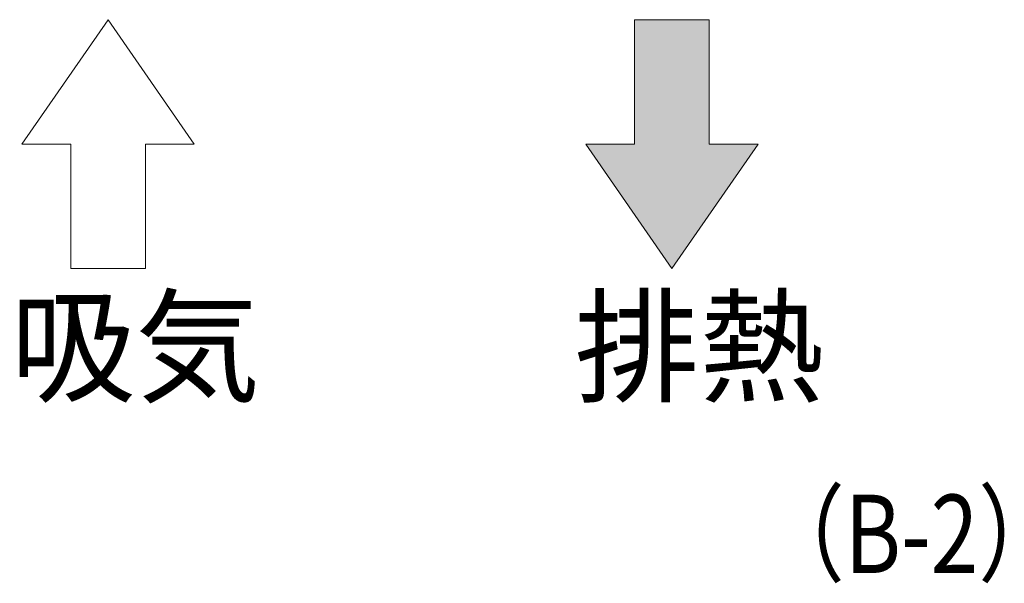
# Model space of a CAD drawing. Units: millimetres. Extents: x 784 to 3366, y -844 to 2862.
# Drawn here: x 1412 to 1901, y 1461 to 1741 of the extents above; entities that cross this region are included whole.
import ezdxf

# ---------------------------------------------------------------- set-up
doc = ezdxf.new("R2010")
doc.units = ezdxf.units.MM
doc.layers.get('0').update_dxf_attribs({"lineweight": 18})
doc.styles.add('0.8横', font='simplex.shx', dxfattribs={"width": 0.8, "bigfont": 'bigfont.shx'})
doc.styles.get("Standard").update_dxf_attribs({"font": 'simplex.shx', "bigfont": 'bigfont.shx'})

# ---------------------------------------------------------------- blocks, each defined once
blk = doc.blocks.new('A$C0A5B249C')
blk.add_hatch(color=252).paths.add_polyline_path([(33.201, -53.916), (36.5, -58.678), (39.799, -53.916), (37.929, -53.916), (37.929, -49.154), (35.071, -49.154), (35.071, -53.916)])
for p, q in [((14.923, -49.154), (11.624, -53.916)), ((18.222, -53.916), (14.923, -49.154)), ((35.071, -49.154), (35.071, -53.916)), ((37.929, -49.154), (35.071, -49.154)), ((37.929, -53.916), (37.929, -49.154)), ((11.624, -53.916), (13.495, -53.916)), ((13.495, -53.916), (13.495, -58.678)), ((16.352, -58.678), (16.352, -53.916)), ((16.352, -53.916), (18.222, -53.916)), ((35.071, -53.916), (33.201, -53.916)), ((33.201, -53.916), (36.5, -58.678)), ((36.5, -58.678), (39.799, -53.916)), ((39.799, -53.916), (37.929, -53.916)), ((13.495, -58.678), (16.352, -58.678))]:
    blk.add_line(p, q)
for s, p in [('吸気', (11.19, -63.428)), ('排熱', (32.767, -63.428))]:
    blk.add_text(s, height=3.5).set_placement(p)
at = {"style": '0.8横', "width": 0.8}
blk.add_text('（B-2）', height=3, dxfattribs=at).set_placement((39.838, -70.338))

msp = doc.modelspace()

# ---------------------------------------------------------------- block references
at = {"xscale": 13, "yscale": 13, "zscale": 13}
msp.add_blockref('A$C0A5B249C', (1261.61, 2380.33), dxfattribs=at)

doc.saveas('drawing.dxf')
